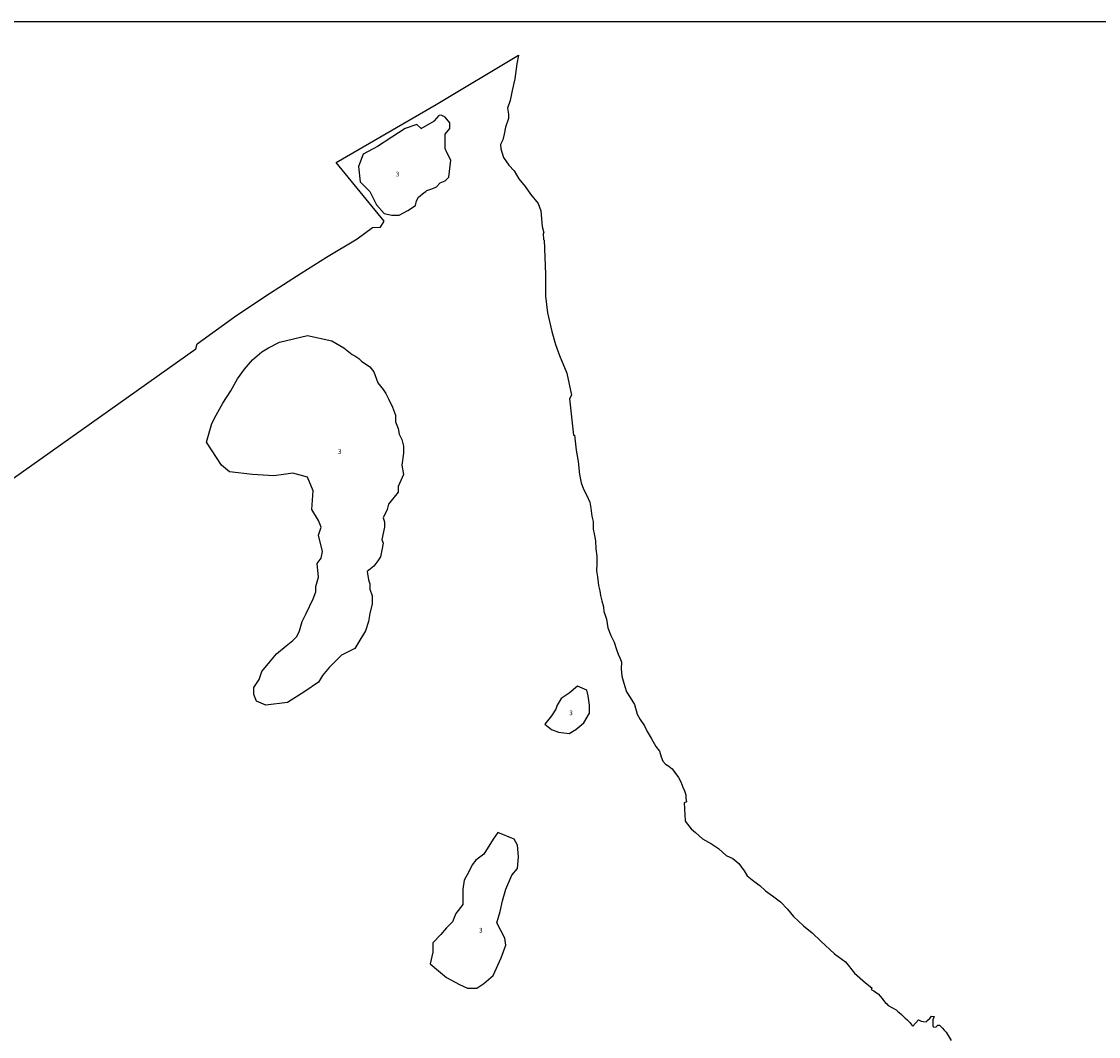
# Model space of a CAD drawing. Extents: x 23.4 to 40.8, y 87.9 to 104.
# Drawn here: x 29.2 to 34.9, y 98.6 to 104 of the extents above; entities that cross this region are included whole.
import ezdxf

# ---------------------------------------------------------------- set-up
doc = ezdxf.new("R2010")
doc.units = 0
doc.layers.get('0').update_dxf_attribs({"linetype": 'CONTINUOUS'})
for name, color, linetype in [('FRAME', 7, 'CONTINUOUS'), ('SOILCAT', 2, 'CONTINUOUS'), ('SURVBND', 1, 'CONTINUOUS'), ('TEXT', 3, 'CONTINUOUS')]:
    doc.layers.add(name, color=color, linetype=linetype)
doc.styles.add('SIMPLEX', font='simplex', dxfattribs={"height": 0.025})

msp = doc.modelspace()

# ---------------------------------------------------------------- linework, layer by layer
msp.add_lwpolyline([(31.272, 103.496), (31.295, 103.474), (31.366, 103.515), (31.391, 103.544)])
at = {"layer": 'FRAME'}
msp.add_lwpolyline([(23.424, 87.928), (23.424, 104.044), (40.757, 104.044), (40.757, 87.928)], close=True, dxfattribs=at)
at = {"layer": 'SOILCAT'}
msp.add_lwpolyline([(31.272, 103.496), (31.209, 103.474), (31.138, 103.428), (31.061, 103.378), (30.985, 103.337), (30.96, 103.271), (30.97, 103.19), (31.021, 103.139), (31.056, 103.068), (31.097, 103.022), (31.138, 103.012), (31.178, 103.012), (31.224, 103.037), (31.264, 103.063), (31.269, 103.088), (31.28, 103.108), (31.31, 103.134), (31.32, 103.139), (31.325, 103.144), (31.356, 103.154), (31.376, 103.164), (31.396, 103.185), (31.422, 103.195), (31.442, 103.215), (31.452, 103.306), (31.432, 103.347), (31.422, 103.367), (31.422, 103.398), (31.422, 103.418), (31.422, 103.444), (31.447, 103.474), (31.447, 103.504), (31.422, 103.535), (31.401, 103.545), (31.391, 103.544)], dxfattribs=at)
for points in [[(30.689, 102.371), (30.819, 102.342), (30.883, 102.306), (30.927, 102.27), (30.941, 102.263), (30.963, 102.248), (30.977, 102.234), (31.02, 102.205), (31.042, 102.177), (31.063, 102.119), (31.092, 102.083), (31.106, 102.062), (31.121, 102.033), (31.142, 101.99), (31.157, 101.947), (31.157, 101.911), (31.171, 101.875), (31.178, 101.846), (31.192, 101.817), (31.2, 101.781), (31.2, 101.745), (31.192, 101.681), (31.2, 101.63), (31.171, 101.566), (31.171, 101.537), (31.121, 101.472), (31.113, 101.444), (31.092, 101.4), (31.099, 101.379), (31.099, 101.35), (31.085, 101.285), (31.092, 101.264), (31.085, 101.228), (31.077, 101.192), (31.063, 101.171), (31.042, 101.142), (31.006, 101.113), (31.013, 101.07), (31.02, 101.048), (31.02, 101.02), (31.034, 100.984), (31.034, 100.941), (31.02, 100.89), (31.013, 100.847), (30.998, 100.797), (30.963, 100.739), (30.941, 100.703), (30.869, 100.668), (30.804, 100.603), (30.769, 100.56), (30.747, 100.524), (30.675, 100.474), (30.582, 100.416), (30.582, 100.416), (30.467, 100.402), (30.416, 100.423), (30.402, 100.459), (30.402, 100.495), (30.431, 100.538), (30.445, 100.581), (30.488, 100.632), (30.524, 100.675), (30.575, 100.718), (30.61, 100.747), (30.632, 100.768), (30.646, 100.797), (30.661, 100.847), (30.682, 100.89), (30.718, 100.969), (30.733, 101.005), (30.733, 101.034), (30.747, 101.084), (30.74, 101.156), (30.761, 101.185), (30.769, 101.221), (30.747, 101.307), (30.761, 101.35), (30.747, 101.386), (30.711, 101.444), (30.718, 101.544), (30.689, 101.616), (30.61, 101.638), (30.56, 101.63), (30.51, 101.623), (30.395, 101.63), (30.273, 101.645), (30.23, 101.681), (30.151, 101.803), (30.165, 101.853), (30.179, 101.903), (30.201, 101.947), (30.237, 102.011), (30.28, 102.076), (30.316, 102.141), (30.352, 102.191), (30.395, 102.241), (30.445, 102.284), (30.481, 102.306), (30.539, 102.335)], [(32.127, 100.502), (32.083, 100.466), (32.04, 100.438), (32.019, 100.402), (32.012, 100.38), (31.99, 100.344), (31.954, 100.301), (31.99, 100.272), (32.026, 100.258), (32.083, 100.251), (32.119, 100.272), (32.162, 100.308), (32.191, 100.359), (32.191, 100.402), (32.184, 100.452), (32.177, 100.481)], [(31.703, 99.724), (31.678, 99.687), (31.628, 99.607), (31.585, 99.576), (31.566, 99.551), (31.548, 99.514), (31.523, 99.47), (31.517, 99.421), (31.517, 99.34), (31.48, 99.291), (31.461, 99.247), (31.43, 99.216), (31.399, 99.179), (31.356, 99.136), (31.356, 99.086), (31.343, 99.024), (31.387, 98.987), (31.43, 98.95), (31.498, 98.913), (31.542, 98.894), (31.591, 98.894), (31.628, 98.919), (31.678, 98.962), (31.721, 99.055), (31.746, 99.123), (31.74, 99.161), (31.697, 99.241), (31.715, 99.303), (31.728, 99.359), (31.746, 99.421), (31.777, 99.495), (31.808, 99.532), (31.814, 99.594), (31.808, 99.656), (31.79, 99.687)]]:
    msp.add_lwpolyline(points, close=True, dxfattribs=at)
at = {"layer": 'SURVBND'}
msp.add_lwpolyline([(26.692, 99.89), (30.094, 102.301), (30.1, 102.326), (30.3, 102.47), (30.467, 102.582), (30.654, 102.703), (30.79, 102.789), (30.953, 102.886), (31.035, 102.946), (31.077, 102.948), (31.098, 102.981), (30.841, 103.293), (31.375, 103.602), (31.813, 103.864), (31.804, 103.819), (31.793, 103.738), (31.779, 103.677), (31.769, 103.624), (31.754, 103.583), (31.76, 103.55), (31.76, 103.527), (31.744, 103.481), (31.737, 103.444), (31.73, 103.414), (31.717, 103.389), (31.719, 103.365), (31.734, 103.319), (31.762, 103.278), (31.791, 103.248), (31.815, 103.206), (31.848, 103.165), (31.878, 103.125), (31.919, 103.074), (31.932, 103.036), (31.94, 102.952), (31.949, 102.919), (31.945, 102.915), (31.946, 102.882), (31.95, 102.88), (31.957, 102.698), (31.957, 102.581), (31.968, 102.492), (31.991, 102.393), (32.01, 102.323), (32.031, 102.265), (32.071, 102.171), (32.095, 102.053), (32.086, 102.034), (32.107, 101.841), (32.111, 101.841), (32.12, 101.76), (32.131, 101.7), (32.138, 101.631), (32.147, 101.586), (32.159, 101.552), (32.178, 101.519), (32.193, 101.483), (32.199, 101.452), (32.205, 101.409), (32.211, 101.38), (32.211, 101.339), (32.217, 101.314), (32.224, 101.277), (32.225, 101.235), (32.231, 101.195), (32.23, 101.155), (32.229, 101.118), (32.235, 101.086), (32.239, 101.04), (32.246, 101.01), (32.25, 100.986), (32.257, 100.957), (32.267, 100.925), (32.269, 100.901), (32.275, 100.882), (32.283, 100.86), (32.29, 100.814), (32.306, 100.772), (32.323, 100.737), (32.336, 100.699), (32.345, 100.674), (32.355, 100.651), (32.363, 100.631), (32.361, 100.595), (32.364, 100.557), (32.372, 100.531), (32.38, 100.501), (32.389, 100.472), (32.408, 100.443), (32.431, 100.405), (32.445, 100.354), (32.462, 100.325), (32.485, 100.291), (32.499, 100.261), (32.52, 100.226), (32.545, 100.181), (32.564, 100.156), (32.573, 100.126), (32.583, 100.104), (32.596, 100.087), (32.615, 100.076), (32.632, 100.063), (32.647, 100.043), (32.666, 100.016), (32.679, 99.993), (32.689, 99.964), (32.699, 99.946), (32.706, 99.924), (32.705, 99.905), (32.708, 99.886), (32.697, 99.882), (32.702, 99.786), (32.702, 99.786), (32.702, 99.786), (32.707, 99.777), (32.733, 99.743), (32.757, 99.723), (32.794, 99.689), (32.842, 99.662), (32.88, 99.638), (32.921, 99.6), (32.955, 99.584), (32.987, 99.558), (33.016, 99.519), (33.032, 99.492), (33.068, 99.463), (33.099, 99.44), (33.13, 99.412), (33.168, 99.385), (33.209, 99.354), (33.247, 99.314), (33.28, 99.275), (33.333, 99.226), (33.378, 99.189), (33.424, 99.145), (33.497, 99.076), (33.557, 99.034), (33.605, 98.974), (33.663, 98.922), (33.697, 98.896), (33.694, 98.887), (33.707, 98.88), (33.721, 98.869), (33.73, 98.863), (33.741, 98.852), (33.752, 98.838), (33.759, 98.828), (33.769, 98.816), (33.777, 98.81), (33.784, 98.801), (33.807, 98.789), (33.827, 98.778), (33.836, 98.77), (33.842, 98.765), (33.854, 98.754), (33.866, 98.742), (33.875, 98.734), (33.883, 98.726), (33.899, 98.711), (33.909, 98.697), (33.916, 98.692), (33.945, 98.725), (33.959, 98.718), (33.971, 98.717), (33.986, 98.715), (33.989, 98.718), (33.991, 98.721), (34.006, 98.733), (34.014, 98.744), (34.029, 98.742), (34.021, 98.725), (34.021, 98.718), (34.021, 98.703), (34.021, 98.691), (34.028, 98.686), (34.039, 98.687), (34.045, 98.693), (34.048, 98.697), (34.057, 98.697), (34.065, 98.689), (34.074, 98.68), (34.083, 98.67), (34.093, 98.659), (34.12, 98.615)], dxfattribs=at)

# ---------------------------------------------------------------- texts
at = {"layer": 'TEXT', "style": 'SIMPLEX'}
for p in [(31.159, 103.219), (30.851, 101.74), (32.084, 100.348), (31.603, 99.19)]:
    msp.add_text('3', height=0.025, dxfattribs=at).set_placement(p)

doc.saveas('drawing.dxf')
